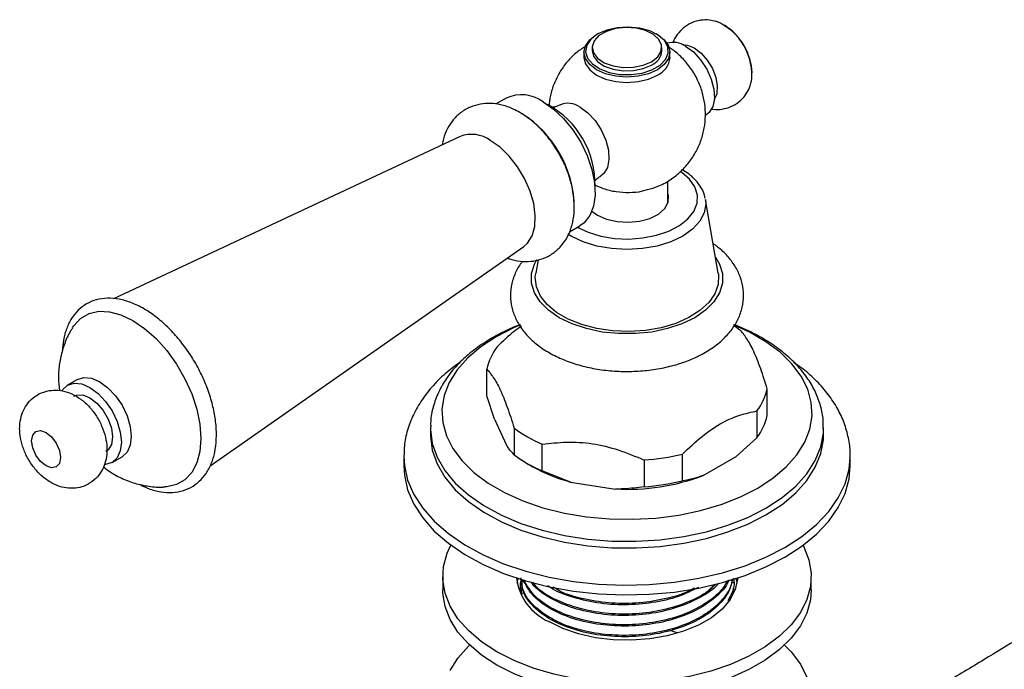
# Model space of a CAD drawing. Units: millimetres. Extents: x 3 to 2496, y 5 to 2495.
# Drawn here: x 213 to 333, y 1868 to 1947 of the extents above; entities that cross this region are included whole.
import ezdxf

# ---------------------------------------------------------------- set-up
doc = ezdxf.new("R2010")
doc.units = ezdxf.units.MM

msp = doc.modelspace()

# ---------------------------------------------------------------- linework, layer by layer
at = {"color": 7, "linetype": 'Continuous', "lineweight": 25}
for p, q in [((283.2, 1945.24), (283.06, 1945.16)), ((290.48, 1945.16), (290.34, 1945.24)), ((281.52, 1943.02), (281.52, 1942.36)), ((282.52, 1943.59), (282.52, 1943.18)), ((291.02, 1943.18), (291.02, 1943.59)), ((292.02, 1942.36), (292.02, 1943.02)), ((272.02, 1937.42), (270.73, 1936.68)), ((266.39, 1932.75), (224.08, 1912.95)), ((291.77, 1924.64), (291.77, 1927.3)), ((297.92, 1916.07), (296.35, 1925.07)), ((279.74, 1921.09), (281.02, 1921.83)), ((235.88, 1892.58), (274.16, 1919.3)), ((275.91, 1917.7), (275.63, 1916.07)), ((269.65, 1901.11), (269.65, 1904.37)), ((219.67, 1903.1), (218.47, 1902.41)), ((303.9, 1898.7), (303.9, 1901.97)), ((270.58, 1898.28), (269.65, 1901.11)), ((270.58, 1898.28), (272.05, 1895.11)), ((302.64, 1899.27), (302.64, 1896)), ((262.77, 1897.32), (262.77, 1897.21)), ((262.77, 1897.21), (262.77, 1896.39)), ((272.99, 1897.18), (272.99, 1893.92)), ((310.77, 1896.39), (310.77, 1897.21)), ((302.64, 1896), (300.09, 1893.71)), ((276.4, 1891.94), (276.4, 1895.21)), ((223.92, 1892.97), (225.12, 1893.66)), ((259.52, 1893.87), (259.52, 1893.74)), ((259.52, 1893.74), (259.52, 1892.55)), ((293.53, 1890.74), (293.53, 1894.01)), ((296.08, 1891.4), (300.09, 1893.71)), ((314.02, 1892.55), (314.02, 1893.74)), ((314.02, 1893.61), (314.02, 1893.74)), ((274.57, 1892.86), (275.28, 1892.45)), ((288.86, 1893.28), (288.86, 1890.02)), ((279.89, 1890.59), (276.4, 1891.94)), ((279.89, 1890.59), (285.37, 1889.74)), ((264.27, 1879.08), (264.27, 1877.45)), ((309.27, 1877.45), (309.27, 1879.08)), ((273.35, 1878.26), (273.48, 1878.82)), ((273.77, 1877.78), (273.77, 1877.61)), ((297.45, 1878.09), (296.38, 1877.03)), ((299.77, 1878.26), (299.77, 1878.42)), ((273.93, 1877.03), (273.85, 1877.62)), ((273.85, 1877.17), (273.89, 1877.27)), ((299.77, 1876.98), (299.77, 1877.13)), ((291.99, 1872.51), (292.87, 1872.24))]:
    msp.add_line(p, q, dxfattribs=at)
at = {"color": 8, "linetype": 'Continuous', "lineweight": 25}
msp.add_line((279.97, 1920.59), (279.56, 1920.83), dxfattribs=at)
at = {"color": 7, "linetype": 'Continuous', "lineweight": 25, "flags": 128}
for points in [[(290.48, 1945.16), (291.32, 1944.53), (291.84, 1943.8), (292.02, 1943.02), (291.84, 1942.23), (291.32, 1941.5), (290.48, 1940.87), (289.4, 1940.39), (288.13, 1940.09), (286.77, 1939.99), (285.41, 1940.09), (284.15, 1940.39), (283.06, 1940.87), (282.23, 1941.5), (281.7, 1942.23), (281.52, 1943.02), (281.7, 1943.8), (282.23, 1944.53), (283.06, 1945.16), (283.06, 1945.16)], [(283.2, 1945.24), (282.37, 1944.61), (281.87, 1943.87), (281.72, 1943.08), (281.96, 1942.3), (282.55, 1941.58), (283.45, 1940.98), (284.6, 1940.55), (285.91, 1940.31), (287.29, 1940.28), (288.62, 1940.47), (289.82, 1940.86), (290.8, 1941.42), (291.47, 1942.11), (291.8, 1942.88), (291.75, 1943.68), (291.33, 1944.43), (290.58, 1945.1), (289.54, 1945.62), (288.3, 1945.96), (286.94, 1946.09), (285.58, 1946.01), (284.3, 1945.72), (283.2, 1945.24)], [(289.78, 1941.85), (290.53, 1942.44), (290.95, 1943.13), (291, 1943.86), (290.67, 1944.57), (289.99, 1945.19), (289.03, 1945.67), (287.87, 1945.96), (286.61, 1946.04), (285.37, 1945.9), (284.25, 1945.56), (283.35, 1945.05), (282.76, 1944.4), (282.52, 1943.68), (282.67, 1942.95), (283.17, 1942.28), (284, 1941.73), (285.07, 1941.34), (286.3, 1941.15), (287.56, 1941.18), (288.76, 1941.42), (289.78, 1941.85)], [(293.58, 1943.93), (294.14, 1943.88), (294.97, 1943.55)], [(282.52, 1943.18), (282.67, 1942.54), (283.17, 1941.87), (284, 1941.32), (285.07, 1940.93), (286.3, 1940.74), (287.56, 1940.77), (288.76, 1941.01), (289.78, 1941.45)], [(293.91, 1943.75), (294.87, 1943.05), (295.75, 1942.1), (296.5, 1940.96), (297.05, 1939.73), (297.38, 1938.5), (297.44, 1937.35), (297.25, 1936.38), (296.8, 1935.65), (296.41, 1935.34)], [(294.97, 1943.55), (295.81, 1942.92), (296.57, 1942.06), (297.19, 1941.04), (297.61, 1939.95), (297.79, 1938.9), (297.73, 1937.96), (297.43, 1937.25)], [(281.52, 1942.36), (281.7, 1941.58), (282.23, 1940.85), (283.06, 1940.22), (284.15, 1939.74), (285.41, 1939.44), (286.77, 1939.33), (288.13, 1939.44), (289.4, 1939.74), (290.48, 1940.22)], [(276.52, 1936.98), (277.8, 1936.09), (279.03, 1934.93), (280.15, 1933.56), (281.13, 1932.03), (281.92, 1930.4), (282.49, 1928.73), (282.81, 1927.11), (282.87, 1925.58), (282.68, 1924.23), (282.23, 1923.09), (281.55, 1922.22), (281.02, 1921.83)], [(281.04, 1936.32), (282, 1935.62), (282.88, 1934.67), (283.63, 1933.53), (284.18, 1932.3), (284.51, 1931.07), (284.57, 1929.92), (284.38, 1928.95), (283.93, 1928.22), (283.54, 1927.91)], [(274.16, 1919.3), (274.63, 1919.72), (275.19, 1920.61), (275.51, 1921.75), (275.57, 1923.09), (275.38, 1924.55), (274.94, 1926.08), (274.27, 1927.6), (273.41, 1929.04), (272.39, 1930.34), (271.27, 1931.43), (270.08, 1932.26)], [(282.48, 1923.62), (283.17, 1923.13), (284.27, 1922.65), (285.56, 1922.36), (286.95, 1922.27), (288.31, 1922.41), (289.57, 1922.75), (290.62, 1923.28), (291.38, 1923.95), (291.8, 1924.72), (291.85, 1925.52), (291.77, 1925.8)], [(297.92, 1916.07), (297.95, 1915.85), (297.9, 1914.69), (297.5, 1913.56), (296.75, 1912.48), (295.68, 1911.5), (294.33, 1910.65), (292.73, 1909.94), (290.94, 1909.42), (289.02, 1909.08), (287.02, 1908.95), (285.02, 1909.03), (283.07, 1909.31), (281.24, 1909.79), (279.59, 1910.45), (278.17, 1911.27), (277.03, 1912.23), (276.2, 1913.28), (275.71, 1914.41), (275.57, 1915.56), (275.63, 1916.07)], [(219.09, 1909.44), (219.23, 1909.66), (220.06, 1910.55), (221.09, 1911.14), (222.28, 1911.42), (223.59, 1911.37), (224.99, 1910.99), (226.43, 1910.3), (227.87, 1909.33), (229.27, 1908.09), (230.58, 1906.62), (231.77, 1904.98), (232.79, 1903.2), (233.63, 1901.35), (234.24, 1899.48), (234.61, 1897.65), (234.74, 1895.91), (234.61, 1894.32), (234.24, 1892.92), (233.63, 1891.76), (232.79, 1890.87), (231.77, 1890.28), (230.58, 1890), (230.34, 1889.99)], [(273.76, 1909.76), (272.92, 1909.4), (270.79, 1908.31), (268.91, 1907.08), (267.32, 1905.73), (266.03, 1904.27), (265.07, 1902.73), (264.45, 1901.13), (264.18, 1899.5), (264.27, 1897.86), (264.72, 1896.24), (265.51, 1894.67), (266.64, 1893.16), (268.08, 1891.75), (269.82, 1890.46), (271.83, 1889.3), (274.07, 1888.3), (276.51, 1887.46), (279.12, 1886.81), (281.84, 1886.35), (284.65, 1886.1), (287.48, 1886.05), (290.31, 1886.2), (293.08, 1886.56), (295.75, 1887.11), (298.28, 1887.86), (300.62, 1888.78), (302.75, 1889.86), (302.75, 1889.86)], [(302.75, 1889.86), (304.63, 1891.09), (306.22, 1892.45), (307.51, 1893.91), (308.47, 1895.45), (309.09, 1897.05), (309.36, 1898.68), (309.27, 1900.31), (308.83, 1901.93), (308.04, 1903.51), (306.91, 1905.01), (305.46, 1906.42), (303.72, 1907.71), (301.72, 1908.87), (299.77, 1909.76)], [(299.82, 1909.68), (300.19, 1909.43), (300.56, 1909.15)], [(219.67, 1903.1), (220.47, 1903.35), (221.4, 1903.26), (222.39, 1902.83), (223.39, 1902.1), (224.32, 1901.12), (225.12, 1899.95), (225.73, 1898.68), (226.12, 1897.38), (226.25, 1896.16), (226.12, 1895.08), (225.73, 1894.23), (225.12, 1893.66), (225.12, 1893.66)], [(217.81, 1901.77), (217.86, 1901.84), (218.47, 1902.41), (219.27, 1902.65), (220.2, 1902.56), (221.19, 1902.14), (222.19, 1901.41), (223.12, 1900.43), (223.92, 1899.26), (224.53, 1897.99), (224.91, 1896.69), (225.05, 1895.46), (224.91, 1894.39), (224.53, 1893.54), (223.92, 1892.97), (223.12, 1892.72), (223.03, 1892.71)], [(219.24, 1901.06), (219.57, 1901.2), (220.34, 1901.21), (221.19, 1900.87), (222.04, 1900.22), (222.81, 1899.33), (223.42, 1898.27), (223.82, 1897.16), (223.95, 1896.09), (223.82, 1895.19), (223.42, 1894.53), (223.14, 1894.31)], [(214.07, 1895.62), (214.21, 1896.32), (214.59, 1896.76), (215.16, 1896.87), (215.84, 1896.64), (216.52, 1896.09), (217.09, 1895.32), (217.47, 1894.44), (217.61, 1893.58), (217.47, 1892.87), (217.09, 1892.43), (216.52, 1892.32), (215.84, 1892.56), (215.16, 1893.1), (214.59, 1893.88), (214.21, 1894.76), (214.07, 1895.62)], [(262.77, 1896.39), (262.77, 1896.18), (263, 1894.48), (263.59, 1892.81), (264.53, 1891.19), (265.8, 1889.65), (267.4, 1888.21), (269.29, 1886.9), (271.44, 1885.73), (273.82, 1884.73), (276.41, 1883.9), (279.14, 1883.26), (282, 1882.81), (284.93, 1882.58), (287.88, 1882.55), (290.82, 1882.74), (293.69, 1883.13), (296.47, 1883.72), (299.09, 1884.5), (301.53, 1885.47), (303.74, 1886.6)], [(303.74, 1886.6), (305.7, 1887.87), (307.37, 1889.28), (308.73, 1890.8), (309.75, 1892.4), (310.43, 1894.06), (310.75, 1895.75), (310.77, 1896.39)], [(259.52, 1892.55), (259.59, 1891.43), (259.99, 1889.65), (260.74, 1887.91), (261.83, 1886.22), (263.24, 1884.62), (264.96, 1883.13), (266.96, 1881.75), (269.22, 1880.52), (271.71, 1879.44), (274.4, 1878.54), (277.25, 1877.82), (280.22, 1877.28), (283.28, 1876.95), (286.38, 1876.82), (289.49, 1876.9), (292.56, 1877.18), (295.56, 1877.66), (298.44, 1878.34), (301.18, 1879.2), (303.72, 1880.24), (306.04, 1881.43)], [(306.04, 1881.43), (308.11, 1882.77), (309.9, 1884.24), (311.4, 1885.82), (312.57, 1887.48), (313.4, 1889.21), (313.89, 1890.98), (314.02, 1892.55)], [(270.86, 1869.9), (268.99, 1871.12), (267.41, 1872.47), (266.12, 1873.92), (265.17, 1875.46), (264.55, 1877.05), (264.28, 1878.67), (264.37, 1880.3), (264.81, 1881.91), (265.26, 1882.9)], [(308.28, 1882.9), (308.38, 1882.71), (308.99, 1881.11), (309.26, 1879.49), (309.17, 1877.86), (308.73, 1876.25), (307.94, 1874.68), (306.82, 1873.18), (305.38, 1871.78), (303.65, 1870.49), (301.65, 1869.34), (299.42, 1868.34), (296.99, 1867.51), (294.39, 1866.86), (291.68, 1866.41), (288.89, 1866.15), (286.07, 1866.1), (283.25, 1866.25), (280.49, 1866.61), (277.84, 1867.16), (275.32, 1867.9), (272.98, 1868.82), (270.86, 1869.9)], [(300.27, 1878.89), (300.26, 1878.76), (299.98, 1877.48), (299.35, 1876.25), (298.37, 1875.09), (297.07, 1874.04), (295.5, 1873.13), (293.68, 1872.39), (291.68, 1871.82), (289.54, 1871.45), (287.33, 1871.29), (285.1, 1871.35), (282.92, 1871.61), (280.84, 1872.08), (278.93, 1872.74), (277.23, 1873.57)], [(300.06, 1878.82), (300.17, 1878.41), (300.2, 1878.26)], [(270.86, 1868.26), (268.99, 1869.49), (267.41, 1870.84), (266.12, 1872.29), (265.17, 1873.82), (264.55, 1875.42), (264.28, 1877.04), (264.27, 1877.45)], [(309.27, 1877.45), (309.17, 1876.23), (308.73, 1874.61), (307.94, 1873.05), (306.82, 1871.55), (305.38, 1870.15), (303.65, 1868.86), (301.65, 1867.71), (299.42, 1866.71), (296.99, 1865.88), (294.39, 1865.23), (291.68, 1864.77), (288.89, 1864.52), (286.07, 1864.47), (283.25, 1864.62), (280.49, 1864.98), (277.84, 1865.53), (275.32, 1866.27), (272.98, 1867.19), (270.86, 1868.26)], [(265.17, 1867.6), (266.12, 1869.13), (267.41, 1870.59), (267.53, 1870.71)], [(306.01, 1870.71), (306.82, 1869.87), (307.94, 1868.38), (308.73, 1866.81)]]:
    msp.add_lwpolyline(points, dxfattribs=at)
at = {"color": 8, "linetype": 'Continuous', "lineweight": 25, "flags": 128}
for points in [[(280.67, 1921.69), (282.02, 1921.06), (283.57, 1920.59), (285.25, 1920.31), (286.99, 1920.23), (288.72, 1920.36), (290.38, 1920.69), (291.88, 1921.2), (293.18, 1921.88), (294.21, 1922.69), (294.94, 1923.6), (295.33, 1924.59), (295.38, 1925.59), (295.07, 1926.59), (294.42, 1927.52), (293.46, 1928.36), (293.36, 1928.44)], [(296.35, 1925.07), (296.39, 1924.51), (296.21, 1923.43), (295.66, 1922.39), (294.77, 1921.43), (293.58, 1920.59), (292.12, 1919.9), (290.45, 1919.38), (288.65, 1919.07), (286.77, 1918.96), (284.89, 1919.07), (283.09, 1919.38), (281.43, 1919.9), (279.97, 1920.59)], [(297.58, 1918.01), (298.07, 1917.17), (298.43, 1916.01), (298.43, 1914.83), (298.07, 1913.67), (297.38, 1912.56), (296.36, 1911.54), (295.05, 1910.64), (293.48, 1909.88), (291.72, 1909.3), (289.8, 1908.89), (287.79, 1908.69), (285.75, 1908.69), (283.74, 1908.89), (281.83, 1909.3), (280.06, 1909.88), (278.5, 1910.64), (277.19, 1911.54), (276.17, 1912.56), (275.47, 1913.67), (275.12, 1914.83), (275.12, 1916.01), (275.47, 1917.17), (275.78, 1917.73)], [(262.77, 1897.21), (262.77, 1897), (263, 1895.29), (263.59, 1893.62), (264.53, 1892.01), (265.8, 1890.47), (267.4, 1889.03), (269.29, 1887.72), (271.44, 1886.55), (273.82, 1885.54), (276.41, 1884.71), (279.14, 1884.07), (282, 1883.63), (284.93, 1883.39), (287.88, 1883.37), (290.82, 1883.55), (293.69, 1883.94), (296.47, 1884.53), (299.09, 1885.32), (301.53, 1886.28), (303.74, 1887.41)], [(303.74, 1887.41), (305.7, 1888.69), (307.37, 1890.1), (308.73, 1891.61), (309.75, 1893.21), (310.43, 1894.87), (310.75, 1896.57), (310.77, 1897.12)], [(259.52, 1893.74), (259.59, 1892.62), (259.99, 1890.83), (260.74, 1889.09), (261.83, 1887.41), (263.24, 1885.81), (264.96, 1884.31), (266.96, 1882.94), (269.22, 1881.7), (271.71, 1880.63), (274.4, 1879.72), (277.25, 1879), (280.22, 1878.47), (283.28, 1878.14), (286.38, 1878.01), (289.49, 1878.09), (292.56, 1878.37), (295.56, 1878.85), (298.44, 1879.52), (301.18, 1880.38), (303.72, 1881.42), (306.04, 1882.61)], [(306.04, 1882.61), (308.11, 1883.96), (309.9, 1885.42), (311.4, 1887), (312.57, 1888.66), (313.4, 1890.39), (313.89, 1892.17), (314.02, 1893.61)]]:
    msp.add_lwpolyline(points, dxfattribs=at)
at = {"color": 7, "linetype": 'Continuous', "lineweight": 25}
for centre, radius, start, end in [((294.97, 1940.27), 7.04, 352.7056, 67.7662), ((294.8, 1940.18), 7.25, 2.4846, 57.51), ((292.41, 1941.62), 2.6, 54.8271, 106.7126), ((288.95, 1943.36), 2.08, 293.5055, 355.1744), ((289.4, 1942.62), 2.64, 294.3096, 354.3702), ((273.89, 1933.32), 4.5, 54.205, 114.4846), ((271.81, 1926.91), 11.06, 358.4508, 61.5439), ((279.58, 1934.3), 2.49, 54.0866, 114.4433), ((266.56, 1923.89), 13.78, 1.9073, 57.4741), ((267.79, 1929.07), 3.93, 54.2152, 110.7156), ((276.47, 1902.85), 6.99, 142.8294, 167.3737), ((297.07, 1903.49), 6.99, 322.8294, 347.3737), ((297.07, 1900.23), 6.99, 322.8294, 347.3737), ((282.75, 1910.14), 16.22, 233.0167, 246.9887), ((282.75, 1906.88), 16.22, 233.0167, 246.9887), ((286.96, 1921.02), 27.8, 273.918, 283.6681), ((284.59, 1908.84), 18.84, 240.3832, 255.5439), ((286.89, 1915.38), 25.68, 266.6195, 290.9666), ((286.96, 1917.75), 27.8, 273.918, 283.6681), ((279.97, 1879.73), 6.74, 187.1885, 246.0235)]:
    msp.add_arc(centre, radius, start, end, dxfattribs=at)
for points, knots in [([(297.63, 1946.76), (297.36, 1946.83), (296.75, 1946.99), (295.73, 1946.95), (294.63, 1946.64), (293.65, 1946.04), (292.9, 1945.21), (292.49, 1944.55), (292.39, 1944.18), (292.38, 1944.14)], [0, 0, 0, 0, 0.127675, 0.297249, 0.465761, 0.649173, 0.819977, 0.983099, 1, 1, 1, 1]), ([(281.79, 1943.78), (281.41, 1943.54), (280.56, 1943.01), (279.47, 1941.91), (278.53, 1940.6), (277.84, 1939.2), (277.39, 1937.79), (277.29, 1936.84), (277.24, 1936.39)], [0, 0, 0, 0, 0.148081, 0.332829, 0.510673, 0.682799, 0.850361, 1, 1, 1, 1]), ([(288.97, 1926.18), (289.4, 1926.29), (290.41, 1926.54), (291.85, 1927.28), (293.24, 1928.32), (294.36, 1929.54), (295.24, 1930.87), (295.86, 1932.29), (296.23, 1933.76), (296.38, 1935.24), (296.29, 1936.72), (295.98, 1938.2), (295.41, 1939.68), (294.58, 1941.1), (293.52, 1942.35), (292.56, 1943.19), (291.96, 1943.57), (291.8, 1943.67)], [0, 0, 0, 0, 0.058509, 0.13796, 0.214045, 0.286984, 0.357307, 0.425472, 0.491957, 0.557353, 0.622499, 0.68866, 0.757719, 0.83229, 0.905482, 0.975419, 1, 1, 1, 1]), ([(297.12, 1936.1), (297.18, 1936.08), (297.6, 1935.98), (298.41, 1936.05), (299.5, 1936.34), (300.49, 1936.94), (301.25, 1937.77), (301.74, 1938.61), (301.88, 1939.19), (301.93, 1939.42)], [0, 0, 0, 0, 0.030889, 0.200811, 0.369647, 0.553557, 0.724794, 0.888267, 1, 1, 1, 1]), ([(273.7, 1935.66), (273.43, 1935.81), (272.71, 1936.2), (271.53, 1936.61), (270.17, 1936.81), (268.87, 1936.73), (267.62, 1936.36), (266.48, 1935.71), (265.53, 1934.8), (264.82, 1933.71), (264.38, 1932.67), (264.26, 1931.98), (264.22, 1931.73)], [0, 0, 0, 0, 0.07286, 0.189841, 0.30072, 0.406497, 0.509337, 0.619328, 0.725952, 0.831608, 0.939885, 1, 1, 1, 1]), ([(272.19, 1917.92), (272.36, 1917.86), (272.96, 1917.61), (274.03, 1917.47), (275.34, 1917.5), (276.6, 1917.83), (277.76, 1918.45), (278.74, 1919.33), (279.49, 1920.4), (280.01, 1921.63), (280.31, 1923.02), (280.37, 1924.54), (280.19, 1926.17), (279.76, 1927.85), (279.1, 1929.52), (278.25, 1931.11), (277.21, 1932.6), (276.02, 1933.92), (274.84, 1934.96), (274.03, 1935.46), (273.7, 1935.66)], [0, 0, 0, 0, 0.02181, 0.07768, 0.130879, 0.182457, 0.237801, 0.291269, 0.344084, 0.398008, 0.454494, 0.514149, 0.576269, 0.639252, 0.702067, 0.764705, 0.827486, 0.890746, 0.954928, 1, 1, 1, 1]), ([(278.53, 1936.59), (278.4, 1936.52), (278.11, 1936.34), (277.86, 1936.31), (277.73, 1936.3)], [0, 0, 0, 0, 0.447662, 1, 1, 1, 1]), ([(296.3, 1925.17), (296.29, 1925.26), (296.24, 1925.71), (295.86, 1926.49), (295.15, 1927.45), (294.35, 1928.19), (293.72, 1928.55), (293.5, 1928.68)], [0, 0, 0, 0, 0.059729, 0.319247, 0.583687, 0.857504, 1, 1, 1, 1]), ([(282.75, 1927.12), (282.75, 1927.11), (282.74, 1927.08), (282.86, 1927.34), (283.16, 1927.68), (283.46, 1927.83), (283.56, 1927.89)], [0, 0, 0, 0, 0.111026, 0.433362, 0.797742, 1, 1, 1, 1]), ([(282.85, 1926.84), (283.18, 1926.68), (284.01, 1926.3), (285.44, 1925.98), (287.05, 1925.89), (288.25, 1925.96), (288.87, 1926.15), (288.97, 1926.18)], [0, 0, 0, 0, 0.177965, 0.433791, 0.691239, 0.950194, 1, 1, 1, 1]), ([(274.01, 1917.51), (273.92, 1917.39), (273.51, 1916.9), (273.01, 1915.87), (272.58, 1914.46), (272.5, 1912.98), (272.75, 1911.56), (273.29, 1910.22), (274.1, 1908.97), (275.19, 1907.82), (276.53, 1906.78), (278.13, 1905.88), (279.92, 1905.14), (281.87, 1904.59), (283.92, 1904.22), (286.03, 1904.06), (288.16, 1904.09), (290.26, 1904.31), (292.29, 1904.74), (294.2, 1905.35), (295.97, 1906.16), (297.55, 1907.15), (298.85, 1908.29), (299.84, 1909.52), (300.55, 1910.84), (300.96, 1912.26), (301.04, 1913.73), (300.79, 1915.15), (300.25, 1916.5), (299.43, 1917.74), (298.45, 1918.82), (297.65, 1919.4), (297.29, 1919.67)], [0, 0, 0, 0, 0.009548, 0.041338, 0.075522, 0.108317, 0.140307, 0.172154, 0.204625, 0.238295, 0.273295, 0.309282, 0.345708, 0.382105, 0.418368, 0.454522, 0.490643, 0.526819, 0.563124, 0.599662, 0.636526, 0.673746, 0.711126, 0.744182, 0.775967, 0.810144, 0.842934, 0.874922, 0.90677, 0.939245, 0.97292, 1, 1, 1, 1]), ([(407.79, 1917.32), (405.71, 1916.11), (401.9, 1913.9), (396.66, 1910.75), (392.33, 1908.12), (388.83, 1905.96), (385.86, 1904.11), (383.15, 1902.41), (378.79, 1899.65), (372.75, 1895.79), (365.67, 1891.22), (359.22, 1887.05), (353.55, 1883.4), (349.21, 1880.63), (346.12, 1878.67), (343.95, 1877.3), (341.35, 1875.67), (338.21, 1873.71), (334.49, 1871.42), (330.17, 1868.8), (325.62, 1866.08), (322.51, 1864.26), (321.04, 1863.41)], [0, 0, 0, 0, 0.071467, 0.131467, 0.181011, 0.220809, 0.252425, 0.283238, 0.314586, 0.403084, 0.492049, 0.559474, 0.626465, 0.688256, 0.709799, 0.733535, 0.763429, 0.799659, 0.842455, 0.892137, 0.949134, 1, 1, 1, 1]), ([(227.22, 1890.34), (227.47, 1890.2), (228.22, 1889.8), (229.47, 1889.44), (230.93, 1889.27), (232.3, 1889.43), (233.53, 1889.89), (234.58, 1890.64), (235.42, 1891.62), (236.06, 1892.82), (236.48, 1894.22), (236.67, 1895.79), (236.63, 1897.51), (236.36, 1899.31), (235.87, 1901.17), (235.16, 1903.02), (234.27, 1904.83), (233.2, 1906.55), (231.99, 1908.14), (230.67, 1909.56), (229.26, 1910.78), (227.79, 1911.77), (226.28, 1912.5), (224.78, 1912.94), (223.33, 1913.06), (221.97, 1912.87), (220.76, 1912.36), (219.74, 1911.58), (218.92, 1910.57), (218.32, 1909.35), (217.93, 1907.98), (217.85, 1906.97), (217.81, 1906.48)], [0, 0, 0, 0, 0.017458, 0.052643, 0.087593, 0.121816, 0.154971, 0.187291, 0.219394, 0.251896, 0.285258, 0.319438, 0.354087, 0.388858, 0.423573, 0.45821, 0.492795, 0.527369, 0.56197, 0.596638, 0.631421, 0.666361, 0.70147, 0.736647, 0.771534, 0.805631, 0.838653, 0.870913, 0.903026, 0.935622, 0.9691, 1, 1, 1, 1]), ([(219.08, 1909.38), (219, 1909.26), (218.59, 1908.68), (218.09, 1907.5), (217.59, 1905.89), (217.39, 1904.48), (217.33, 1903.09), (217.41, 1902.26), (217.47, 1901.74)], [0, 0, 0, 0, 0.054518, 0.266729, 0.477288, 0.688615, 0.802673, 1, 1, 1, 1]), ([(273.63, 1909.77), (272.92, 1909.47), (271.45, 1908.85), (269.44, 1907.69), (267.59, 1906.36), (266, 1904.88), (264.7, 1903.27), (263.71, 1901.56), (263.08, 1899.8), (262.78, 1898.37), (262.8, 1897.56), (262.81, 1897.34)], [0, 0, 0, 0, 0.113938, 0.237087, 0.360639, 0.484079, 0.606542, 0.726922, 0.844326, 0.958645, 1, 1, 1, 1]), ([(273.88, 1909.61), (273.58, 1909.39), (272.56, 1908.67), (271.59, 1907.73), (270.9, 1907.07)], [0, 0, 0, 0, 0.296036, 1, 1, 1, 1]), ([(310.74, 1897.1), (310.74, 1897.52), (310.74, 1898.53), (310.38, 1900.1), (309.73, 1901.77), (308.76, 1903.38), (307.52, 1904.9), (305.99, 1906.32), (304.2, 1907.63), (302.18, 1908.8), (300.68, 1909.45), (299.93, 1909.77)], [0, 0, 0, 0, 0.079157, 0.188711, 0.298687, 0.41045, 0.524786, 0.641724, 0.760658, 0.880733, 1, 1, 1, 1]), ([(303.9, 1901.97), (303.63, 1902.8), (303.09, 1904.48), (302.25, 1906.62), (301.39, 1908.18), (300.84, 1908.83), (300.56, 1909.15)], [0, 0, 0, 0, 0.2442784, 0.4934483, 0.7426585, 1, 1, 1, 1]), ([(326.03, 1854.74), (327.68, 1855.71), (331.07, 1857.68), (335.9, 1860.57), (340.22, 1863.2), (343.72, 1865.36), (346.69, 1867.21), (349.41, 1868.92), (353.78, 1871.68), (359.84, 1875.55), (366.92, 1880.12), (373.38, 1884.29), (379.03, 1887.94), (383.36, 1890.7), (386.44, 1892.66), (388.6, 1894.02), (391.19, 1895.65), (394.33, 1897.6), (398.05, 1899.89), (402.37, 1902.52), (407.36, 1905.5), (410.91, 1907.57), (412.8, 1908.67)], [0, 0, 0, 0, 0.057158, 0.116901, 0.166373, 0.206153, 0.237797, 0.268704, 0.300141, 0.388825, 0.477912, 0.545279, 0.612129, 0.673678, 0.695113, 0.718787, 0.748588, 0.784717, 0.82745, 0.877184, 0.934458, 1, 1, 1, 1]), ([(266.47, 1905.25), (265.9, 1904.84), (264.67, 1903.95), (263.09, 1902.41), (261.71, 1900.67), (260.65, 1898.84), (259.93, 1896.94), (259.56, 1895.28), (259.56, 1894.27), (259.56, 1893.9)], [0, 0, 0, 0, 0.139289, 0.299944, 0.459051, 0.615246, 0.767519, 0.915792, 1, 1, 1, 1]), ([(269.65, 1904.37), (269.91, 1904.06), (270.45, 1903.43), (271.29, 1901.94), (272.16, 1899.78), (272.71, 1898.06), (272.99, 1897.18)], [0, 0, 0, 0, 0.244278, 0.493448, 0.742659, 1, 1, 1, 1]), ([(313.99, 1893.58), (314, 1893.75), (314.06, 1894.55), (313.83, 1895.98), (313.33, 1897.82), (312.5, 1899.59), (311.38, 1901.29), (309.97, 1902.9), (308.56, 1904.2), (307.54, 1904.91), (307.16, 1905.17)], [0, 0, 0, 0, 0.039475, 0.181088, 0.322476, 0.465247, 0.61079, 0.759779, 0.912057, 1, 1, 1, 1]), ([(212.62, 1897.12), (212.64, 1896.84), (212.66, 1896.13), (212.94, 1894.96), (213.48, 1893.67), (214.24, 1892.46), (215.21, 1891.39), (216.3, 1890.56), (217.45, 1890.03), (218.58, 1889.8), (219.7, 1889.84), (220.78, 1890.17), (221.73, 1890.79), (222.48, 1891.63), (222.98, 1892.6), (223.26, 1893.67), (223.31, 1894.84), (223.12, 1896.09), (222.69, 1897.38), (222.03, 1898.64), (221.16, 1899.78), (220.13, 1900.71), (219.02, 1901.37), (217.9, 1901.75), (216.77, 1901.84), (215.68, 1901.66), (214.66, 1901.2), (213.8, 1900.49), (213.17, 1899.59), (212.77, 1898.57), (212.63, 1897.73), (212.63, 1897.24), (212.62, 1897.12)], [0, 0, 0, 0, 0.02395, 0.061143, 0.098884, 0.137039, 0.176106, 0.216874, 0.251979, 0.284921, 0.316611, 0.347802, 0.3814, 0.413099, 0.443955, 0.475368, 0.508574, 0.544244, 0.581743, 0.61969, 0.658269, 0.69814, 0.734394, 0.768354, 0.800566, 0.831937, 0.863076, 0.895689, 0.926833, 0.957772, 0.989846, 1, 1, 1, 1]), ([(293.53, 1894.01), (294.32, 1894.75), (295.93, 1896.25), (298.33, 1897.89), (300.59, 1898.82), (301.96, 1899.12), (302.64, 1899.27)], [0, 0, 0, 0, 0.267066, 0.541217, 0.767884, 1, 1, 1, 1]), ([(272.99, 1893.92), (272.76, 1894.15), (272.46, 1894.48), (272.14, 1894.98), (272.05, 1895.11)], [0, 0, 0, 0, 0.7212226, 1, 1, 1, 1]), ([(276.4, 1895.21), (277.39, 1895.32), (279.39, 1895.53), (282.55, 1895.37), (285.76, 1894.57), (287.81, 1893.72), (288.86, 1893.28)], [0, 0, 0, 0, 0.244278, 0.493448, 0.742659, 1, 1, 1, 1]), ([(222.86, 1892.44), (223.05, 1892.29), (223.71, 1891.75), (225, 1891.06), (226.67, 1890.4), (228.4, 1890.05), (229.63, 1889.92), (230.26, 1889.99), (230.32, 1890)], [0, 0, 0, 0, 0.091902, 0.319932, 0.54284, 0.762563, 0.980578, 1, 1, 1, 1]), ([(296.08, 1891.4), (295.69, 1891.26), (294.82, 1890.96), (293.99, 1890.82), (293.53, 1890.74)], [0, 0, 0, 0, 0.450942, 1, 1, 1, 1]), ([(288.86, 1890.02), (288.03, 1889.91), (286.89, 1889.75), (285.7, 1889.74), (285.37, 1889.74)], [0, 0, 0, 0, 0.721223, 1, 1, 1, 1]), ([(274.01, 1876.87), (273.83, 1877.39), (273.61, 1878.01), (273.9, 1878.61), (273.95, 1878.71)], [0, 0, 0, 0, 0.831925, 1, 1, 1, 1]), ([(299.65, 1878.8), (299.54, 1878.31), (299.3, 1877.16), (297.96, 1875.47), (295.84, 1873.89), (293.09, 1872.68), (289.92, 1871.91), (286.49, 1871.64), (283.04, 1871.89), (279.82, 1872.67), (277.1, 1873.91), (275.09, 1875.53), (273.92, 1877.25), (273.87, 1878.41), (273.85, 1878.91)], [0, 0, 0, 0, 0.062745, 0.149027, 0.233591, 0.318667, 0.404956, 0.489582, 0.57777, 0.667226, 0.754828, 0.843242, 0.932657, 1, 1, 1, 1]), ([(299.6, 1878.79), (299.59, 1878.62), (299.53, 1877.82), (298.66, 1876.45), (296.99, 1874.81), (294.58, 1873.43), (291.61, 1872.42), (288.31, 1871.88), (284.91, 1871.86), (281.41, 1872.36), (278.09, 1873.49), (275.48, 1875.26), (274, 1877.08), (273.96, 1878.28), (273.94, 1878.71)], [0, 0, 0, 0, 0.022404, 0.104878, 0.186953, 0.273168, 0.361342, 0.449335, 0.535541, 0.62368, 0.729813, 0.834539, 0.941407, 1, 1, 1, 1]), ([(299.24, 1878.67), (299.23, 1878.66), (299.04, 1877.99), (297.92, 1876.78), (295.85, 1875.19), (293.08, 1873.98), (289.92, 1873.21), (286.49, 1872.94), (283.04, 1873.19), (279.82, 1873.96), (277.11, 1875.21), (275.05, 1876.81), (274.4, 1878.06), (274.07, 1878.68)], [0, 0, 0, 0, 0.000916, 0.100249, 0.197605, 0.295549, 0.39489, 0.492317, 0.593844, 0.696831, 0.797684, 0.899471, 1, 1, 1, 1]), ([(299.02, 1878.6), (298.88, 1878.32), (298.46, 1877.44), (296.96, 1876.11), (294.59, 1874.72), (291.61, 1873.71), (288.31, 1873.18), (284.91, 1873.15), (281.4, 1873.65), (278.12, 1874.79), (275.41, 1876.52), (274.58, 1877.95), (274.16, 1878.66)], [0, 0, 0, 0, 0.04325, 0.137602, 0.236714, 0.338078, 0.439234, 0.538335, 0.639659, 0.761668, 0.882059, 1, 1, 1, 1]), ([(297.96, 1878.25), (297.92, 1878.2), (297.43, 1877.54), (295.78, 1876.5), (293.1, 1875.27), (289.91, 1874.51), (286.49, 1874.23), (283.05, 1874.48), (279.81, 1875.26), (277.15, 1876.52), (275.53, 1877.63), (275.1, 1878.35), (275.04, 1878.44)], [0, 0, 0, 0, 0.010157, 0.128373, 0.247304, 0.367932, 0.486235, 0.609518, 0.734572, 0.857036, 0.980633, 1, 1, 1, 1]), ([(297.6, 1878.14), (297.38, 1877.91), (296.61, 1877.11), (294.56, 1876.03), (291.62, 1875.01), (288.31, 1874.47), (284.91, 1874.45), (281.39, 1874.95), (278.16, 1876.1), (275.98, 1877.35), (275.4, 1878.22), (275.29, 1878.38)], [0, 0, 0, 0, 0.048277, 0.170444, 0.295386, 0.420072, 0.542225, 0.667118, 0.817507, 0.965903, 1, 1, 1, 1]), ([(295.51, 1877.75), (294.71, 1877.35), (293.03, 1876.53), (289.91, 1875.81), (286.5, 1875.53), (283.03, 1875.77), (279.88, 1876.58), (277.84, 1877.36), (277.15, 1877.92), (277.12, 1877.94)], [0, 0, 0, 0, 0.150247, 0.316563, 0.479674, 0.649652, 0.822072, 0.990919, 1, 1, 1, 1]), ([(294.98, 1877.66), (294.83, 1877.57), (293.88, 1877), (291.58, 1876.32), (288.32, 1875.77), (284.9, 1875.74), (281.45, 1876.27), (278.92, 1876.99), (277.91, 1877.68), (277.76, 1877.79)], [0, 0, 0, 0, 0.03366, 0.21287, 0.391712, 0.566922, 0.746061, 0.96177, 1, 1, 1, 1]), ([(299.75, 1878.84), (299.75, 1878.83), (299.97, 1878.22), (299.75, 1877.27), (299.24, 1876.41), (299.08, 1876.12)], [0, 0, 0, 0, 0.006868, 0.674209, 1, 1, 1, 1]), ([(299.7, 1877.68), (299.72, 1877.63), (299.8, 1877.45), (299.75, 1877.26), (299.71, 1877.13)], [0, 0, 0, 0, 0.2998652, 1, 1, 1, 1])]:
    msp.add_open_spline(points, degree=3, knots=knots, dxfattribs=at)

doc.saveas('drawing.dxf')
